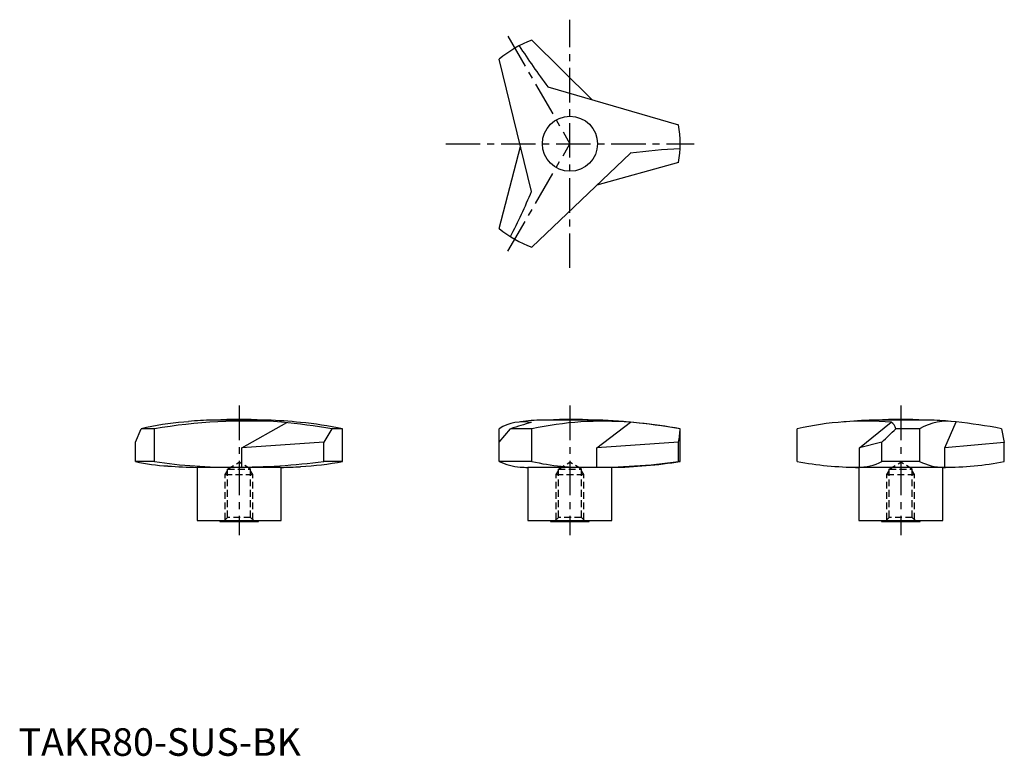
# Model space of a CAD drawing. Extents: x 0 to 358, y 0 to 267.
import ezdxf

# ---------------------------------------------------------------- set-up
doc = ezdxf.new("R2010")
doc.units = 0
doc.header["$LTSCALE"] = 10
doc.header["$MEASUREMENT"] = 0
doc.linetypes.add('CENTER', pattern=[2, 1.25, -0.25, 0.25, -0.25])
doc.linetypes.add('HIDDEN', pattern=[0.375, 0.25, -0.125])
doc.layers.get('0').update_dxf_attribs({"linetype": 'CONTINUOUS'})
doc.layers.add('1', color=1, linetype='CENTER')
doc.layers.add('2', color=2, linetype='HIDDEN')
doc.styles.add('Standard1', font='arial.ttf')

msp = doc.modelspace()

# ---------------------------------------------------------------- linework, layer by layer
for p, q in [((186.22, 259.56), (208.1, 237.98)), ((186.11, 204.74), (174.37, 252.72)), ((191.99, 242.68), (239.41, 228.85)), ((174.37, 191.3), (182.12, 221.04)), ((221.91, 218.62), (186.22, 184.46)), ((239.41, 215.17), (209.78, 207.01)), ((90.1, 121.79), (70.28, 121.79)), ((210.1, 121.79), (189.9, 121.79)), ((330.1, 121.79), (309.9, 121.79)), ((42.45, 113.72), (44.48, 118.64)), ((49.29, 118.64), (44.48, 118.64)), ((49.29, 106.76), (49.29, 118.64)), ((80.97, 111.77), (97.27, 120.87)), ((113.69, 118.64), (110.71, 113.72)), ((117.55, 118.64), (113.69, 118.64)), ((117.55, 106.76), (117.55, 118.64)), ((174.37, 106.76), (174.37, 118.64)), ((174.37, 113.71), (178.44, 118.64)), ((186.22, 118.64), (178.44, 118.64)), ((186.22, 106.76), (186.22, 118.64)), ((209.78, 111.77), (221.91, 120.97)), ((240, 118.64), (239.96, 118.64)), ((240, 106.76), (240, 118.64)), ((282.45, 106.76), (282.45, 118.64)), ((305, 111.77), (316.49, 121.05)), ((326.84, 118.64), (318.17, 118.64)), ((326.84, 118.64), (326.84, 106.76)), ((335.97, 111.77), (340.05, 121.09)), ((356.51, 118.64), (357.55, 113.63)), ((42.45, 106.76), (42.45, 113.72)), ((110.71, 113.72), (80.97, 111.77)), ((80.97, 104.69), (80.97, 111.77)), ((110.71, 106.76), (110.71, 113.72)), ((239.41, 113.72), (209.78, 111.77)), ((209.78, 104.66), (209.78, 111.77)), ((239.41, 106.76), (239.41, 113.72)), ((313.16, 113.72), (305, 111.77)), ((305, 104.67), (305, 111.77)), ((313.16, 106.76), (313.16, 113.72)), ((357.55, 113.63), (335.97, 111.77)), ((335.97, 104.69), (335.97, 111.77)), ((357.55, 106.76), (357.55, 113.63)), ((49.29, 106.76), (42.45, 106.76)), ((64.75, 104.62), (64.75, 85.3)), ((79.55, 104.62), (64.75, 104.62)), ((95.25, 104.62), (79.55, 104.62)), ((95.25, 85.3), (95.25, 104.62)), ((117.55, 106.76), (110.71, 106.76)), ((186.22, 106.76), (174.37, 106.76)), ((184.75, 104.62), (184.75, 85.3)), ((215.25, 104.62), (184.75, 104.62)), ((215.25, 85.3), (215.25, 104.62)), ((240, 106.76), (239.41, 106.76)), ((304.75, 104.62), (304.75, 85.3)), ((335.25, 104.62), (304.75, 104.62)), ((326.84, 106.76), (313.16, 106.76)), ((335.25, 85.3), (335.25, 104.62)), ((64.75, 85.3), (95.25, 85.3)), ((73, 85.3), (73, 85)), ((73, 85), (87, 85)), ((87, 85), (87, 85.3)), ((184.75, 85.3), (215.25, 85.3)), ((193, 85.3), (193, 85)), ((193, 85), (207, 85)), ((207, 85), (207, 85.3)), ((304.75, 85.3), (335.25, 85.3)), ((313, 85.3), (313, 85)), ((313, 85), (327, 85)), ((327, 85), (327, 85.3))]:
    msp.add_line(p, q)
at = {"flags": 128}
msp.add_lwpolyline([(59.95, 121.09), (61.6, 121.29), (61.67, 121.3)], dxfattribs=at)
msp.add_circle((200, 222.01), 10)
for centre, radius, start, end in [((200, 222.01), 40, 110.1564, 129.8436), ((378.65, 384.23), 234.26, 212.739, 217.1716), ((200, 222.01), 40, 350.1564, 9.8436), ((251.15, -13.81), 234.26, 92.739, 97.1716), ((-29.81, 295.63), 234.26, 332.739, 337.1716), ((200, 222.01), 40, 230.1564, 249.8436), ((83.32, -88.28), 209.71, 86.7067, 99.3403), ((75.34, -40.83), 162.7, 91.7844, 94.8216), ((79.96, -49.34), 171.36, 87.0612, 92.9388), ((83.12, -67.27), 189.18, 84.1838, 87.8852), ((190.55, 69.73), 52.06, 90.7135, 99.3169), ((200.35, -33.35), 155.37, 86.9128, 93.0872), ((200.51, -113.11), 235.1, 80.3309, 87.6631), ((318.15, -90.79), 212.74, 92.2217, 95.2302), ((319.96, -49.34), 171.36, 87.0612, 92.9388), ((324.05, -43.34), 165.24, 85.0907, 87.9006), ((70.07, 6.92), 114.61, 95.0637, 102.9017), ((62.12, -199.34), 322.14, 80.7879, 84.0752), ((87.13, -31.48), 153.17, 78.5445, 84.3196), ((183.15, 104.44), 16.7, 79.8267, 121.7112), ((217.39, -0.93), 125.76, 104.4089, 108.0464), ((212.09, -3.09), 124.45, 85.4745, 101.9979), ((200.79, -113.62), 235.54, 80.4288, 84.8572), ((307.56, 5.49), 115.91, 85.5831, 102.5143), ((314.16, 117.64), 4.14, 14.0808, 55.6725), ((336.92, 101.08), 20.25, 81.1254, 119.8611), ((321.45, -60.74), 182.78, 78.94, 84.1599), ((57.48, 171.99), 66.94, 257.0241, 267.1238), ((76.84, 286.98), 182.31, 261.3089, 270.5773), ((67.87, 284.59), 180, 265.6197, 269.0076), ((78.03, 361.83), 257.15, 270.1429, 277.3011), ((92.13, 284.59), 180, 270.9924, 273.2354), ((94.95, 228.41), 123.73, 273.4002, 280.5239), ((185.2, 131.41), 26.92, 246.2955, 263.0265), ((187.87, 284.59), 180, 268.1087, 269.0076), ((205.2, 190.48), 85.84, 257.2259, 271.4939), ((209.02, 325.57), 220.91, 269.5902, 277.9086), ((212.13, 284.59), 180, 270.9924, 278.9063), ((304.85, 225.39), 120.73, 259.3066, 269.7649), ((307.87, 284.59), 180, 267.5564, 269.0076), ((304.64, 123.04), 18.37, 269.1242, 297.6464), ((335.63, 124.45), 19.76, 243.561, 269.7081), ((332.13, 284.59), 180, 270.9924, 272.2632), ((336.32, 214.71), 110.02, 269.593, 281.1289)]:
    msp.add_arc(centre, radius, start, end)
for centre, major_axis, ratio, start_param, end_param in [((200, 129.13), (-29.33, 33.73), 0.806235, 3.717379, 3.84342), ((320, 129.13), (-39.76, -40.98), 0.106214, 1.289965, 1.416006)]:
    msp.add_ellipse(centre, major_axis=major_axis, ratio=ratio, start_param=start_param, end_param=end_param)
at = {"layer": '1'}
for p, q in [((200, 177.01), (200, 267.01)), ((177.5, 260.98), (200, 222.01)), ((155, 222.01), (245, 222.01)), ((177.5, 183.04), (200, 222.01)), ((80, 127.01), (80, 80)), ((200, 127.01), (200, 80)), ((320, 127.01), (320, 80))]:
    msp.add_line(p, q, dxfattribs=at)
at = {"layer": '2'}
for p, q in [((75.81, 104), (80, 106.52)), ((75.81, 104), (84.19, 104)), ((75.81, 86.5), (75.81, 104)), ((84.19, 104), (80, 106.52)), ((84.19, 86.5), (84.19, 104)), ((195.81, 104), (200, 106.52)), ((195.81, 104), (204.19, 104)), ((195.81, 86.5), (195.81, 104)), ((204.19, 104), (200, 106.52)), ((204.19, 86.5), (204.19, 104)), ((315.81, 104), (320, 106.52)), ((315.81, 104), (324.19, 104)), ((315.81, 86.5), (315.81, 104)), ((324.19, 104), (320, 106.52)), ((324.19, 86.5), (324.19, 104)), ((75, 102), (75.81, 103.41)), ((75, 102), (85, 102)), ((75, 85.69), (75, 102)), ((85, 102), (84.19, 103.41)), ((85, 85.69), (85, 102)), ((195, 102), (195.81, 103.41)), ((195, 102), (205, 102)), ((195, 85.69), (195, 102)), ((205, 102), (204.19, 103.41)), ((205, 85.69), (205, 102)), ((315, 102), (315.81, 103.41)), ((315, 102), (325, 102)), ((315, 85.69), (315, 102)), ((325, 102), (324.19, 103.41)), ((325, 85.69), (325, 102)), ((74.31, 85), (75.81, 86.5)), ((84.19, 86.5), (75.81, 86.5)), ((85.69, 85), (84.19, 86.5)), ((194.31, 85), (195.81, 86.5)), ((204.19, 86.5), (195.81, 86.5)), ((205.69, 85), (204.19, 86.5)), ((314.31, 85), (315.81, 86.5)), ((324.19, 86.5), (315.81, 86.5)), ((325.69, 85), (324.19, 86.5))]:
    msp.add_line(p, q, dxfattribs=at)

# ---------------------------------------------------------------- texts
at = {"color": 3, "style": 'Standard1'}
msp.add_text('TAKR80-SUS-BK', height=10, dxfattribs=at).set_placement((0, 0))

doc.saveas('drawing.dxf')
